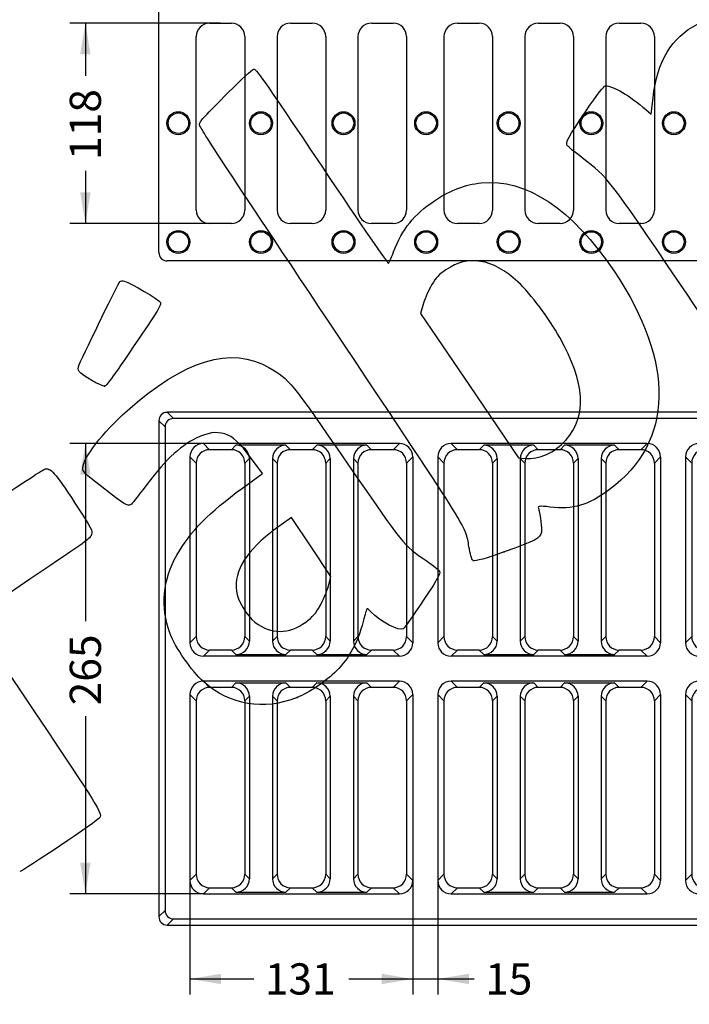
# Model space of a CAD drawing. Units: millimetres. Extents: x 0 to 291, y 0 to 204.
# Drawn here: x 78 to 145, y 15 to 113 of the extents above; entities that cross this region are included whole.
import ezdxf
from ezdxf.enums import TextEntityAlignment as Align

# ---------------------------------------------------------------- set-up
doc = ezdxf.new("R2010")
doc.units = ezdxf.units.MM
doc.layers.add('D-7', color=7, linetype='Continuous')
doc.layers.add('Predeterminado', color=7, linetype='Continuous')
doc.styles.add('SEACAD_Arial', font='arial.ttf')
doc.dimstyles.new('ISO', dxfattribs={"dimtxt": 3.125, "dimasz": 3.125, "dimexe": 1.5625, "dimexo": 0, "dimgap": 0.78125, "dimtad": 0, "dimdec": 0, "dimlfac": 5.882353, "dimtxsty": 'SEACAD_Arial', "dimblk1": '_SE_FILLED', "dimblk2": '_SE_FILLED', "dimsah": 1, "dimcen": 1.5625, "dimadec": 1, "dimazin": 0, "dimtfac": 0.5, "dimtmove": 0, "dimatfit": 3, "dimfxl": 1, "dimarcsym": 0})

# ---------------------------------------------------------------- blocks, each defined once
blk = doc.blocks.new('SE')
at = {"layer": 'D-7', "color": 7, "linetype": 'Continuous'}
for p, q in [((92.183, 90.061), (92.183, 139.718)), ((97.27, 113.019), (99.45, 113.019)), ((105.373, 113.019), (107.553, 113.019)), ((113.477, 113.019), (115.656, 113.019)), ((122.09, 113.019), (124.27, 113.019)), ((130.193, 113.019), (132.373, 113.019)), ((138.297, 113.019), (140.476, 113.019)), ((95.923, 94.306), (95.923, 111.673)), ((100.797, 111.673), (100.797, 94.306)), ((104.027, 111.673), (104.027, 94.306)), ((108.9, 111.673), (108.9, 94.306)), ((112.13, 111.673), (112.13, 94.306)), ((117.003, 111.673), (117.003, 94.306)), ((120.743, 111.673), (120.743, 94.306)), ((125.617, 111.673), (125.617, 94.306)), ((128.847, 111.673), (128.847, 94.306)), ((133.72, 111.673), (133.72, 94.306)), ((136.95, 111.673), (136.95, 94.306)), ((141.823, 111.673), (141.823, 94.306)), ((99.45, 92.959), (97.27, 92.959)), ((107.553, 92.959), (105.373, 92.959)), ((115.656, 92.959), (113.477, 92.959)), ((124.27, 92.959), (122.09, 92.959)), ((132.373, 92.959), (130.193, 92.959)), ((140.476, 92.959), (138.297, 92.959)), ((219.181, 89.219), (93.025, 89.219))]:
    blk.add_line(p, q, dxfattribs=at)
for centre, radius in [((94.138, 103.003), 1.147), ((94.138, 103.003), 1.024), ((102.412, 103.003), 1.147), ((102.412, 103.003), 1.024), ((110.685, 103.003), 1.147), ((110.685, 103.003), 1.024), ((118.958, 103.003), 1.147), ((118.958, 103.003), 1.024), ((127.232, 103.003), 1.147), ((127.232, 103.003), 1.024), ((135.505, 103.003), 1.147), ((135.505, 103.003), 1.024), ((143.778, 103.003), 1.147), ((143.778, 103.003), 1.024), ((94.138, 91.116), 1.147), ((94.138, 91.116), 1.024), ((102.412, 91.116), 1.147), ((102.412, 91.116), 1.024), ((110.685, 91.116), 1.147), ((110.685, 91.116), 1.024), ((118.958, 91.116), 1.147), ((118.958, 91.116), 1.024), ((127.232, 91.116), 1.147), ((127.232, 91.116), 1.024), ((135.505, 91.116), 1.147), ((135.505, 91.116), 1.024), ((143.778, 91.116), 1.147), ((143.778, 91.116), 1.024)]:
    blk.add_circle(centre, radius, dxfattribs=at)
for centre, major_axis in [((97.297, 111.646), (0.98, -0.98)), ((99.423, 111.646), (-0.98, -0.98)), ((105.4, 111.646), (0.98, -0.98)), ((107.527, 111.646), (-0.98, -0.98)), ((113.503, 111.646), (0.98, -0.98)), ((115.63, 111.646), (-0.98, -0.98)), ((122.117, 111.646), (0.98, -0.98)), ((124.243, 111.646), (-0.98, -0.98)), ((130.22, 111.646), (0.98, -0.98)), ((132.347, 111.646), (-0.98, -0.98)), ((138.323, 111.646), (0.98, -0.98)), ((140.45, 111.646), (-0.98, -0.98)), ((97.297, 94.333), (0.98, 0.98)), ((99.423, 94.333), (-0.98, 0.98)), ((105.4, 94.333), (0.98, 0.98)), ((107.527, 94.333), (-0.98, 0.98)), ((113.503, 94.333), (0.98, 0.98)), ((115.63, 94.333), (-0.98, 0.98)), ((122.117, 94.333), (0.98, 0.98)), ((124.243, 94.333), (-0.98, 0.98)), ((130.22, 94.333), (0.98, 0.98)), ((132.347, 94.333), (-0.98, 0.98)), ((138.323, 94.333), (0.98, 0.98)), ((140.45, 94.333), (-0.98, 0.98)), ((93.042, 90.078), (0.613, 0.613))]:
    blk.add_ellipse(centre, major_axis=major_axis, ratio=0.980815, start_param=2.36588, end_param=3.917306, dxfattribs=at)
blk = doc.blocks.new('SE3')
at = {"layer": 'D-7', "color": 7, "linetype": 'Continuous'}
for p, q in [((93.025, 74.054), (93.646, 73.433)), ((219.181, 74.054), (93.025, 74.054)), ((218.56, 73.433), (219.181, 74.054)), ((92.183, 73.212), (92.183, 23.556)), ((92.804, 72.591), (92.183, 73.212)), ((218.56, 73.433), (93.646, 73.433)), ((220.023, 73.212), (219.402, 72.591)), ((220.023, 23.556), (220.023, 73.212)), ((92.804, 72.591), (92.804, 24.177)), ((219.402, 24.177), (219.402, 72.591)), ((116.278, 70.935), (96.649, 70.935)), ((96.649, 70.935), (97.27, 70.314)), ((99.45, 70.314), (97.27, 70.314)), ((99.45, 70.314), (99.904, 70.768)), ((104.919, 70.768), (99.904, 70.768)), ((104.919, 70.768), (105.373, 70.314)), ((107.553, 70.314), (105.373, 70.314)), ((107.553, 70.314), (108.007, 70.768)), ((113.023, 70.768), (108.007, 70.768)), ((113.023, 70.768), (113.477, 70.314)), ((115.656, 70.314), (113.477, 70.314)), ((115.656, 70.314), (116.278, 70.935)), ((141.098, 70.935), (121.469, 70.935)), ((121.469, 70.935), (122.09, 70.314)), ((124.27, 70.314), (122.09, 70.314)), ((124.27, 70.314), (124.724, 70.768)), ((129.739, 70.768), (124.724, 70.768)), ((129.739, 70.768), (130.193, 70.314)), ((132.373, 70.314), (130.193, 70.314)), ((132.373, 70.314), (132.827, 70.768)), ((137.843, 70.768), (132.827, 70.768)), ((137.843, 70.768), (138.297, 70.314)), ((140.476, 70.314), (138.297, 70.314)), ((140.476, 70.314), (141.098, 70.935)), ((165.918, 70.935), (146.289, 70.935)), ((146.289, 70.935), (146.91, 70.314)), ((149.09, 70.314), (146.91, 70.314)), ((149.09, 70.314), (149.544, 70.768)), ((154.559, 70.768), (149.544, 70.768)), ((154.559, 70.768), (155.013, 70.314)), ((157.193, 70.314), (155.013, 70.314)), ((157.193, 70.314), (157.647, 70.768)), ((162.663, 70.768), (157.647, 70.768)), ((162.663, 70.768), (163.117, 70.314)), ((165.296, 70.314), (163.117, 70.314)), ((165.296, 70.314), (165.918, 70.935)), ((190.738, 70.935), (171.109, 70.935)), ((171.109, 70.935), (171.73, 70.314)), ((173.91, 70.314), (171.73, 70.314)), ((173.91, 70.314), (174.364, 70.768)), ((179.379, 70.768), (174.364, 70.768)), ((179.379, 70.768), (179.833, 70.314)), ((182.013, 70.314), (179.833, 70.314)), ((182.013, 70.314), (182.467, 70.768)), ((187.483, 70.768), (182.467, 70.768)), ((187.483, 70.768), (187.937, 70.314)), ((190.116, 70.314), (187.937, 70.314)), ((190.116, 70.314), (190.738, 70.935)), ((215.558, 70.935), (195.929, 70.935)), ((195.929, 70.935), (196.55, 70.314)), ((198.73, 70.314), (196.55, 70.314)), ((198.73, 70.314), (199.184, 70.768)), ((204.199, 70.768), (199.184, 70.768)), ((204.199, 70.768), (204.653, 70.314)), ((206.833, 70.314), (204.653, 70.314)), ((206.833, 70.314), (207.287, 70.768)), ((212.303, 70.768), (207.287, 70.768)), ((212.303, 70.768), (212.757, 70.314)), ((214.936, 70.314), (212.757, 70.314)), ((214.936, 70.314), (215.558, 70.935)), ((95.302, 69.588), (95.302, 50.979)), ((95.923, 68.967), (95.302, 69.588)), ((101.25, 69.421), (100.797, 68.967)), ((101.25, 69.421), (101.25, 51.147)), ((103.573, 69.421), (103.573, 51.147)), ((104.027, 68.967), (103.573, 69.421)), ((109.354, 69.421), (108.9, 68.967)), ((109.354, 69.421), (109.354, 51.147)), ((111.676, 69.421), (111.676, 51.147)), ((112.13, 68.967), (111.676, 69.421)), ((117.624, 69.588), (117.003, 68.967)), ((117.624, 69.588), (117.624, 50.979)), ((120.122, 69.588), (120.122, 50.979)), ((120.743, 68.967), (120.122, 69.588)), ((126.07, 69.421), (125.617, 68.967)), ((126.07, 69.421), (126.07, 51.147)), ((128.393, 69.421), (128.393, 51.147)), ((128.847, 68.967), (128.393, 69.421)), ((134.174, 69.421), (133.72, 68.967)), ((134.174, 69.421), (134.174, 51.147)), ((136.496, 69.421), (136.496, 51.147)), ((136.95, 68.967), (136.496, 69.421)), ((142.444, 69.588), (141.823, 68.967)), ((142.444, 69.588), (142.444, 50.979)), ((144.942, 69.588), (144.942, 50.979)), ((145.563, 68.967), (144.942, 69.588)), ((150.89, 69.421), (150.437, 68.967)), ((150.89, 69.421), (150.89, 51.147)), ((153.213, 69.421), (153.213, 51.147)), ((153.667, 68.967), (153.213, 69.421)), ((158.994, 69.421), (158.54, 68.967)), ((158.994, 69.421), (158.994, 51.147)), ((161.316, 69.421), (161.316, 51.147)), ((161.77, 68.967), (161.316, 69.421)), ((167.264, 69.588), (166.643, 68.967)), ((167.264, 69.588), (167.264, 50.979)), ((169.762, 69.588), (169.762, 50.979)), ((170.383, 68.967), (169.762, 69.588)), ((175.71, 69.421), (175.257, 68.967)), ((175.71, 69.421), (175.71, 51.147)), ((178.033, 69.421), (178.033, 51.147)), ((178.487, 68.967), (178.033, 69.421)), ((183.814, 69.421), (183.36, 68.967)), ((183.814, 69.421), (183.814, 51.147)), ((186.136, 69.421), (186.136, 51.147)), ((186.59, 68.967), (186.136, 69.421)), ((192.084, 69.588), (191.463, 68.967)), ((192.084, 69.588), (192.084, 50.979)), ((194.582, 69.588), (194.582, 50.979)), ((195.203, 68.967), (194.582, 69.588)), ((200.53, 69.421), (200.077, 68.967)), ((200.53, 69.421), (200.53, 51.147)), ((202.853, 69.421), (202.853, 51.147)), ((203.307, 68.967), (202.853, 69.421)), ((208.634, 69.421), (208.18, 68.967)), ((208.634, 69.421), (208.634, 51.147)), ((210.956, 69.421), (210.956, 51.147)), ((211.41, 68.967), (210.956, 69.421)), ((216.904, 69.588), (216.283, 68.967)), ((216.904, 50.979), (216.904, 69.588)), ((95.923, 68.967), (95.923, 51.601)), ((100.797, 68.967), (100.797, 51.601)), ((104.027, 68.967), (104.027, 51.601)), ((108.9, 68.967), (108.9, 51.601)), ((112.13, 68.967), (112.13, 51.601)), ((117.003, 68.967), (117.003, 51.601)), ((120.743, 68.967), (120.743, 51.601)), ((125.617, 68.967), (125.617, 51.601)), ((128.847, 68.967), (128.847, 51.601)), ((133.72, 68.967), (133.72, 51.601)), ((136.95, 68.967), (136.95, 51.601)), ((141.823, 68.967), (141.823, 51.601)), ((145.563, 68.967), (145.563, 51.601)), ((150.437, 68.967), (150.437, 51.601)), ((153.667, 68.967), (153.667, 51.601)), ((158.54, 68.967), (158.54, 51.601)), ((161.77, 68.967), (161.77, 51.601)), ((166.643, 68.967), (166.643, 51.601)), ((170.383, 68.967), (170.383, 51.601)), ((175.257, 68.967), (175.257, 51.601)), ((178.487, 68.967), (178.487, 51.601)), ((183.36, 68.967), (183.36, 51.601)), ((186.59, 68.967), (186.59, 51.601)), ((191.463, 68.967), (191.463, 51.601)), ((195.203, 68.967), (195.203, 51.601)), ((200.077, 68.967), (200.077, 51.601)), ((203.307, 68.967), (203.307, 51.601)), ((208.18, 68.967), (208.18, 51.601)), ((211.41, 68.967), (211.41, 51.601)), ((216.283, 51.601), (216.283, 68.967)), ((95.302, 50.979), (95.923, 51.601)), ((100.797, 51.601), (101.25, 51.147)), ((103.573, 51.147), (104.027, 51.601)), ((108.9, 51.601), (109.354, 51.147)), ((111.676, 51.147), (112.13, 51.601)), ((117.003, 51.601), (117.624, 50.979)), ((120.122, 50.979), (120.743, 51.601)), ((125.617, 51.601), (126.07, 51.147)), ((128.393, 51.147), (128.847, 51.601)), ((133.72, 51.601), (134.174, 51.147)), ((136.496, 51.147), (136.95, 51.601)), ((141.823, 51.601), (142.444, 50.979)), ((144.942, 50.979), (145.563, 51.601)), ((150.437, 51.601), (150.89, 51.147)), ((153.213, 51.147), (153.667, 51.601)), ((158.54, 51.601), (158.994, 51.147)), ((161.316, 51.147), (161.77, 51.601)), ((166.643, 51.601), (167.264, 50.979)), ((169.762, 50.979), (170.383, 51.601)), ((175.257, 51.601), (175.71, 51.147)), ((178.033, 51.147), (178.487, 51.601)), ((183.36, 51.601), (183.814, 51.147)), ((186.136, 51.147), (186.59, 51.601)), ((191.463, 51.601), (192.084, 50.979)), ((194.582, 50.979), (195.203, 51.601)), ((200.077, 51.601), (200.53, 51.147)), ((202.853, 51.147), (203.307, 51.601)), ((208.18, 51.601), (208.634, 51.147)), ((210.956, 51.147), (211.41, 51.601)), ((216.283, 51.601), (216.904, 50.979)), ((97.27, 50.254), (96.649, 49.633)), ((116.278, 49.633), (96.649, 49.633)), ((99.45, 50.254), (97.27, 50.254)), ((99.904, 49.8), (99.45, 50.254)), ((99.904, 49.8), (104.919, 49.8)), ((105.373, 50.254), (104.919, 49.8)), ((107.553, 50.254), (105.373, 50.254)), ((108.007, 49.8), (107.553, 50.254)), ((108.007, 49.8), (113.023, 49.8)), ((113.477, 50.254), (113.023, 49.8)), ((115.656, 50.254), (113.477, 50.254)), ((116.278, 49.633), (115.656, 50.254)), ((122.09, 50.254), (121.469, 49.633)), ((141.098, 49.633), (121.469, 49.633)), ((124.27, 50.254), (122.09, 50.254)), ((124.724, 49.8), (124.27, 50.254)), ((124.724, 49.8), (129.739, 49.8)), ((130.193, 50.254), (129.739, 49.8)), ((132.373, 50.254), (130.193, 50.254)), ((132.827, 49.8), (132.373, 50.254)), ((132.827, 49.8), (137.843, 49.8)), ((138.297, 50.254), (137.843, 49.8)), ((140.476, 50.254), (138.297, 50.254)), ((141.098, 49.633), (140.476, 50.254)), ((146.91, 50.254), (146.289, 49.633)), ((165.918, 49.633), (146.289, 49.633)), ((149.09, 50.254), (146.91, 50.254)), ((149.544, 49.8), (149.09, 50.254)), ((149.544, 49.8), (154.559, 49.8)), ((155.013, 50.254), (154.559, 49.8)), ((157.193, 50.254), (155.013, 50.254)), ((157.647, 49.8), (157.193, 50.254)), ((157.647, 49.8), (162.663, 49.8)), ((163.117, 50.254), (162.663, 49.8)), ((165.296, 50.254), (163.117, 50.254)), ((165.918, 49.633), (165.296, 50.254)), ((171.73, 50.254), (171.109, 49.633)), ((190.738, 49.633), (171.109, 49.633)), ((173.91, 50.254), (171.73, 50.254)), ((174.364, 49.8), (173.91, 50.254)), ((174.364, 49.8), (179.379, 49.8)), ((179.833, 50.254), (179.379, 49.8)), ((182.013, 50.254), (179.833, 50.254)), ((182.467, 49.8), (182.013, 50.254)), ((182.467, 49.8), (187.483, 49.8)), ((187.937, 50.254), (187.483, 49.8)), ((190.116, 50.254), (187.937, 50.254)), ((190.738, 49.633), (190.116, 50.254)), ((196.55, 50.254), (195.929, 49.633)), ((215.558, 49.633), (195.929, 49.633)), ((198.73, 50.254), (196.55, 50.254)), ((199.184, 49.8), (198.73, 50.254)), ((199.184, 49.8), (204.199, 49.8)), ((204.653, 50.254), (204.199, 49.8)), ((206.833, 50.254), (204.653, 50.254)), ((207.287, 49.8), (206.833, 50.254)), ((207.287, 49.8), (212.303, 49.8)), ((212.757, 50.254), (212.303, 49.8)), ((214.936, 50.254), (212.757, 50.254)), ((215.558, 49.633), (214.936, 50.254)), ((96.649, 47.135), (97.27, 46.514)), ((116.278, 47.135), (96.649, 47.135)), ((99.45, 46.514), (97.27, 46.514)), ((99.45, 46.514), (99.904, 46.968)), ((99.904, 46.968), (104.919, 46.968)), ((104.919, 46.968), (105.373, 46.514)), ((107.553, 46.514), (105.373, 46.514)), ((107.553, 46.514), (108.007, 46.968)), ((108.007, 46.968), (113.023, 46.968)), ((113.023, 46.968), (113.477, 46.514)), ((115.656, 46.514), (113.477, 46.514)), ((115.656, 46.514), (116.278, 47.135)), ((121.469, 47.135), (122.09, 46.514)), ((141.098, 47.135), (121.469, 47.135)), ((124.27, 46.514), (122.09, 46.514)), ((124.27, 46.514), (124.724, 46.968)), ((124.724, 46.968), (129.739, 46.968)), ((129.739, 46.968), (130.193, 46.514)), ((132.373, 46.514), (130.193, 46.514)), ((132.373, 46.514), (132.827, 46.968)), ((132.827, 46.968), (137.843, 46.968)), ((137.843, 46.968), (138.297, 46.514)), ((140.476, 46.514), (138.297, 46.514)), ((140.476, 46.514), (141.098, 47.135)), ((146.289, 47.135), (146.91, 46.514)), ((165.918, 47.135), (146.289, 47.135)), ((149.09, 46.514), (146.91, 46.514)), ((149.09, 46.514), (149.544, 46.968)), ((149.544, 46.968), (154.559, 46.968)), ((154.559, 46.968), (155.013, 46.514)), ((157.193, 46.514), (155.013, 46.514)), ((157.193, 46.514), (157.647, 46.968)), ((157.647, 46.968), (162.663, 46.968)), ((162.663, 46.968), (163.117, 46.514)), ((165.296, 46.514), (163.117, 46.514)), ((165.296, 46.514), (165.918, 47.135)), ((171.109, 47.135), (171.73, 46.514)), ((190.738, 47.135), (171.109, 47.135)), ((173.91, 46.514), (171.73, 46.514)), ((173.91, 46.514), (174.364, 46.968)), ((174.364, 46.968), (179.379, 46.968)), ((179.379, 46.968), (179.833, 46.514)), ((182.013, 46.514), (179.833, 46.514)), ((182.013, 46.514), (182.467, 46.968)), ((182.467, 46.968), (187.483, 46.968)), ((187.483, 46.968), (187.937, 46.514)), ((190.116, 46.514), (187.937, 46.514)), ((190.116, 46.514), (190.738, 47.135)), ((195.929, 47.135), (196.55, 46.514)), ((215.558, 47.135), (195.929, 47.135)), ((198.73, 46.514), (196.55, 46.514)), ((198.73, 46.514), (199.184, 46.968)), ((199.184, 46.968), (204.199, 46.968)), ((204.199, 46.968), (204.653, 46.514)), ((206.833, 46.514), (204.653, 46.514)), ((206.833, 46.514), (207.287, 46.968)), ((207.287, 46.968), (212.303, 46.968)), ((212.303, 46.968), (212.757, 46.514)), ((214.936, 46.514), (212.757, 46.514)), ((214.936, 46.514), (215.558, 47.135)), ((95.302, 45.788), (95.302, 27.179)), ((95.923, 45.167), (95.302, 45.788)), ((101.25, 45.621), (100.797, 45.167)), ((101.25, 45.621), (101.25, 27.347)), ((103.573, 45.621), (103.573, 27.347)), ((104.027, 45.167), (103.573, 45.621)), ((109.354, 45.621), (108.9, 45.167)), ((109.354, 45.621), (109.354, 27.347)), ((111.676, 45.621), (111.676, 27.347)), ((112.13, 45.167), (111.676, 45.621)), ((117.624, 45.788), (117.003, 45.167)), ((117.624, 45.788), (117.624, 27.179)), ((120.122, 45.788), (120.122, 27.179)), ((120.743, 45.167), (120.122, 45.788)), ((126.07, 45.621), (125.617, 45.167)), ((126.07, 45.621), (126.07, 27.347)), ((128.393, 45.621), (128.393, 27.347)), ((128.847, 45.167), (128.393, 45.621)), ((134.174, 45.621), (133.72, 45.167)), ((134.174, 45.621), (134.174, 27.347)), ((136.496, 45.621), (136.496, 27.347)), ((136.95, 45.167), (136.496, 45.621)), ((142.444, 45.788), (141.823, 45.167)), ((142.444, 45.788), (142.444, 27.179)), ((144.942, 45.788), (144.942, 27.179)), ((145.563, 45.167), (144.942, 45.788)), ((150.89, 45.621), (150.437, 45.167)), ((150.89, 45.621), (150.89, 27.347)), ((153.213, 45.621), (153.213, 27.347)), ((153.667, 45.167), (153.213, 45.621)), ((158.994, 45.621), (158.54, 45.167)), ((158.994, 45.621), (158.994, 27.347)), ((161.316, 45.621), (161.316, 27.347)), ((161.77, 45.167), (161.316, 45.621)), ((167.264, 45.788), (166.643, 45.167)), ((167.264, 45.788), (167.264, 27.179)), ((169.762, 45.788), (169.762, 27.179)), ((170.383, 45.167), (169.762, 45.788)), ((175.71, 45.621), (175.257, 45.167)), ((175.71, 45.621), (175.71, 27.347)), ((178.033, 45.621), (178.033, 27.347)), ((178.487, 45.167), (178.033, 45.621)), ((183.814, 45.621), (183.36, 45.167)), ((183.814, 45.621), (183.814, 27.347)), ((186.136, 45.621), (186.136, 27.347)), ((186.59, 45.167), (186.136, 45.621)), ((192.084, 45.788), (191.463, 45.167)), ((192.084, 45.788), (192.084, 27.179)), ((194.582, 45.788), (194.582, 27.179)), ((195.203, 45.167), (194.582, 45.788)), ((200.53, 45.621), (200.077, 45.167)), ((200.53, 45.621), (200.53, 27.347)), ((202.853, 45.621), (202.853, 27.347)), ((203.307, 45.167), (202.853, 45.621)), ((208.634, 45.621), (208.18, 45.167)), ((208.634, 45.621), (208.634, 27.347)), ((210.956, 45.621), (210.956, 27.347)), ((211.41, 45.167), (210.956, 45.621)), ((216.904, 45.788), (216.283, 45.167)), ((216.904, 27.179), (216.904, 45.788)), ((95.923, 45.167), (95.923, 27.801)), ((100.797, 45.167), (100.797, 27.801)), ((104.027, 45.167), (104.027, 27.801)), ((108.9, 45.167), (108.9, 27.801)), ((112.13, 45.167), (112.13, 27.801)), ((117.003, 45.167), (117.003, 27.801)), ((120.743, 45.167), (120.743, 27.801)), ((125.617, 45.167), (125.617, 27.801)), ((128.847, 45.167), (128.847, 27.801)), ((133.72, 45.167), (133.72, 27.801)), ((136.95, 45.167), (136.95, 27.801)), ((141.823, 45.167), (141.823, 27.801)), ((145.563, 45.167), (145.563, 27.801)), ((150.437, 45.167), (150.437, 27.801)), ((153.667, 45.167), (153.667, 27.801)), ((158.54, 45.167), (158.54, 27.801)), ((161.77, 45.167), (161.77, 27.801)), ((166.643, 45.167), (166.643, 27.801)), ((170.383, 45.167), (170.383, 27.801)), ((175.257, 45.167), (175.257, 27.801)), ((178.487, 45.167), (178.487, 27.801)), ((183.36, 45.167), (183.36, 27.801)), ((186.59, 45.167), (186.59, 27.801)), ((191.463, 45.167), (191.463, 27.801)), ((195.203, 45.167), (195.203, 27.801)), ((200.077, 45.167), (200.077, 27.801)), ((203.307, 45.167), (203.307, 27.801)), ((208.18, 45.167), (208.18, 27.801)), ((211.41, 45.167), (211.41, 27.801)), ((216.283, 27.801), (216.283, 45.167)), ((95.302, 27.179), (95.923, 27.801)), ((100.797, 27.801), (101.25, 27.347)), ((103.573, 27.347), (104.027, 27.801)), ((108.9, 27.801), (109.354, 27.347)), ((111.676, 27.347), (112.13, 27.801)), ((117.003, 27.801), (117.624, 27.179)), ((120.122, 27.179), (120.743, 27.801)), ((125.617, 27.801), (126.07, 27.347)), ((128.393, 27.347), (128.847, 27.801)), ((133.72, 27.801), (134.174, 27.347)), ((136.496, 27.347), (136.95, 27.801)), ((141.823, 27.801), (142.444, 27.179)), ((144.942, 27.179), (145.563, 27.801)), ((150.437, 27.801), (150.89, 27.347)), ((153.213, 27.347), (153.667, 27.801)), ((158.54, 27.801), (158.994, 27.347)), ((161.316, 27.347), (161.77, 27.801)), ((166.643, 27.801), (167.264, 27.179)), ((169.762, 27.179), (170.383, 27.801)), ((175.257, 27.801), (175.71, 27.347)), ((178.033, 27.347), (178.487, 27.801)), ((183.36, 27.801), (183.814, 27.347)), ((186.136, 27.347), (186.59, 27.801)), ((191.463, 27.801), (192.084, 27.179)), ((194.582, 27.179), (195.203, 27.801)), ((200.077, 27.801), (200.53, 27.347)), ((202.853, 27.347), (203.307, 27.801)), ((208.18, 27.801), (208.634, 27.347)), ((210.956, 27.347), (211.41, 27.801)), ((216.283, 27.801), (216.904, 27.179)), ((97.27, 26.454), (96.649, 25.833)), ((96.649, 25.833), (116.278, 25.833)), ((97.27, 26.454), (99.45, 26.454)), ((99.904, 26), (99.45, 26.454)), ((99.904, 26), (104.919, 26)), ((105.373, 26.454), (104.919, 26)), ((105.373, 26.454), (107.553, 26.454)), ((108.007, 26), (107.553, 26.454)), ((108.007, 26), (113.023, 26)), ((113.477, 26.454), (113.023, 26)), ((113.477, 26.454), (115.656, 26.454)), ((116.278, 25.833), (115.656, 26.454)), ((122.09, 26.454), (121.469, 25.833)), ((121.469, 25.833), (141.098, 25.833)), ((122.09, 26.454), (124.27, 26.454)), ((124.724, 26), (124.27, 26.454)), ((124.724, 26), (129.739, 26)), ((130.193, 26.454), (129.739, 26)), ((130.193, 26.454), (132.373, 26.454)), ((132.827, 26), (132.373, 26.454)), ((132.827, 26), (137.843, 26)), ((138.297, 26.454), (137.843, 26)), ((138.297, 26.454), (140.476, 26.454)), ((141.098, 25.833), (140.476, 26.454)), ((146.91, 26.454), (146.289, 25.833)), ((146.289, 25.833), (165.918, 25.833)), ((146.91, 26.454), (149.09, 26.454)), ((149.544, 26), (149.09, 26.454)), ((149.544, 26), (154.559, 26)), ((155.013, 26.454), (154.559, 26)), ((155.013, 26.454), (157.193, 26.454)), ((157.647, 26), (157.193, 26.454)), ((157.647, 26), (162.663, 26)), ((163.117, 26.454), (162.663, 26)), ((163.117, 26.454), (165.296, 26.454)), ((165.918, 25.833), (165.296, 26.454)), ((171.73, 26.454), (171.109, 25.833)), ((171.109, 25.833), (190.738, 25.833)), ((171.73, 26.454), (173.91, 26.454)), ((174.364, 26), (173.91, 26.454)), ((174.364, 26), (179.379, 26)), ((179.833, 26.454), (179.379, 26)), ((179.833, 26.454), (182.013, 26.454)), ((182.467, 26), (182.013, 26.454)), ((182.467, 26), (187.483, 26)), ((187.937, 26.454), (187.483, 26)), ((187.937, 26.454), (190.116, 26.454)), ((190.738, 25.833), (190.116, 26.454)), ((196.55, 26.454), (195.929, 25.833)), ((195.929, 25.833), (215.558, 25.833)), ((196.55, 26.454), (198.73, 26.454)), ((199.184, 26), (198.73, 26.454)), ((199.184, 26), (204.199, 26)), ((204.653, 26.454), (204.199, 26)), ((204.653, 26.454), (206.833, 26.454)), ((207.287, 26), (206.833, 26.454)), ((207.287, 26), (212.303, 26)), ((212.757, 26.454), (212.303, 26)), ((212.757, 26.454), (214.936, 26.454)), ((215.558, 25.833), (214.936, 26.454)), ((92.183, 23.556), (92.804, 24.177)), ((219.402, 24.177), (220.023, 23.556)), ((93.646, 23.335), (93.025, 22.714)), ((93.025, 22.714), (219.181, 22.714)), ((93.646, 23.335), (218.56, 23.335)), ((219.181, 22.714), (218.56, 23.335))]:
    blk.add_line(p, q, dxfattribs=at)
for centre, major_axis in [((93.042, 73.195), (0.613, -0.613)), ((219.165, 73.195), (-0.613, -0.613)), ((93.663, 72.574), (0.613, -0.613)), ((218.544, 72.574), (-0.613, -0.613)), ((96.675, 69.562), (0.98, -0.98)), ((97.297, 68.94), (0.98, -0.98)), ((99.423, 68.94), (-0.98, -0.98)), ((99.877, 69.394), (-0.98, -0.98)), ((104.946, 69.394), (0.98, -0.98)), ((105.4, 68.94), (0.98, -0.98)), ((107.527, 68.94), (-0.98, -0.98)), ((107.98, 69.394), (-0.98, -0.98)), ((113.049, 69.394), (0.98, -0.98)), ((113.503, 68.94), (0.98, -0.98)), ((115.63, 68.94), (-0.98, -0.98)), ((116.251, 69.562), (-0.98, -0.98)), ((121.495, 69.562), (0.98, -0.98)), ((122.117, 68.94), (0.98, -0.98)), ((124.243, 68.94), (-0.98, -0.98)), ((124.697, 69.394), (-0.98, -0.98)), ((129.766, 69.394), (0.98, -0.98)), ((130.22, 68.94), (0.98, -0.98)), ((132.347, 68.94), (-0.98, -0.98)), ((132.8, 69.394), (-0.98, -0.98)), ((137.869, 69.394), (0.98, -0.98)), ((138.323, 68.94), (0.98, -0.98)), ((140.45, 68.94), (-0.98, -0.98)), ((141.071, 69.562), (-0.98, -0.98)), ((146.315, 69.562), (0.98, -0.98)), ((146.937, 68.94), (0.98, -0.98)), ((149.063, 68.94), (-0.98, -0.98)), ((149.517, 69.394), (-0.98, -0.98)), ((154.586, 69.394), (0.98, -0.98)), ((155.04, 68.94), (0.98, -0.98)), ((157.167, 68.94), (-0.98, -0.98)), ((157.62, 69.394), (-0.98, -0.98)), ((162.689, 69.394), (0.98, -0.98)), ((163.143, 68.94), (0.98, -0.98)), ((165.27, 68.94), (-0.98, -0.98)), ((165.891, 69.562), (-0.98, -0.98)), ((171.135, 69.562), (0.98, -0.98)), ((171.757, 68.94), (0.98, -0.98)), ((173.883, 68.94), (-0.98, -0.98)), ((174.337, 69.394), (-0.98, -0.98)), ((179.406, 69.394), (0.98, -0.98)), ((179.86, 68.94), (0.98, -0.98)), ((181.987, 68.94), (-0.98, -0.98)), ((182.44, 69.394), (-0.98, -0.98)), ((187.509, 69.394), (0.98, -0.98)), ((187.963, 68.94), (0.98, -0.98)), ((190.09, 68.94), (-0.98, -0.98)), ((190.711, 69.562), (-0.98, -0.98)), ((195.955, 69.562), (0.98, -0.98)), ((196.577, 68.94), (0.98, -0.98)), ((198.703, 68.94), (-0.98, -0.98)), ((199.157, 69.394), (-0.98, -0.98)), ((204.226, 69.394), (0.98, -0.98)), ((204.68, 68.94), (0.98, -0.98)), ((206.807, 68.94), (-0.98, -0.98)), ((207.26, 69.394), (-0.98, -0.98)), ((212.329, 69.394), (0.98, -0.98)), ((212.783, 68.94), (0.98, -0.98)), ((214.91, 68.94), (-0.98, -0.98)), ((215.531, 69.562), (-0.98, -0.98)), ((97.297, 51.627), (0.98, 0.98)), ((99.423, 51.627), (-0.98, 0.98)), ((105.4, 51.627), (0.98, 0.98)), ((107.527, 51.627), (-0.98, 0.98)), ((113.503, 51.627), (0.98, 0.98)), ((115.63, 51.627), (-0.98, 0.98)), ((122.117, 51.627), (0.98, 0.98)), ((124.243, 51.627), (-0.98, 0.98)), ((130.22, 51.627), (0.98, 0.98)), ((132.347, 51.627), (-0.98, 0.98)), ((138.323, 51.627), (0.98, 0.98)), ((140.45, 51.627), (-0.98, 0.98)), ((146.937, 51.627), (0.98, 0.98)), ((149.063, 51.627), (-0.98, 0.98)), ((155.04, 51.627), (0.98, 0.98)), ((157.167, 51.627), (-0.98, 0.98)), ((163.143, 51.627), (0.98, 0.98)), ((165.27, 51.627), (-0.98, 0.98)), ((171.757, 51.627), (0.98, 0.98)), ((173.883, 51.627), (-0.98, 0.98)), ((179.86, 51.627), (0.98, 0.98)), ((181.987, 51.627), (-0.98, 0.98)), ((187.963, 51.627), (0.98, 0.98)), ((190.09, 51.627), (-0.98, 0.98)), ((196.577, 51.627), (0.98, 0.98)), ((198.703, 51.627), (-0.98, 0.98)), ((204.68, 51.627), (0.98, 0.98)), ((206.807, 51.627), (-0.98, 0.98)), ((212.783, 51.627), (0.98, 0.98)), ((214.91, 51.627), (-0.98, 0.98)), ((96.675, 51.006), (0.98, 0.98)), ((99.877, 51.173), (-0.98, 0.98)), ((104.946, 51.173), (0.98, 0.98)), ((107.98, 51.173), (-0.98, 0.98)), ((113.049, 51.173), (0.98, 0.98)), ((116.251, 51.006), (-0.98, 0.98)), ((121.495, 51.006), (0.98, 0.98)), ((124.697, 51.173), (-0.98, 0.98)), ((129.766, 51.173), (0.98, 0.98)), ((132.8, 51.173), (-0.98, 0.98)), ((137.869, 51.173), (0.98, 0.98)), ((141.071, 51.006), (-0.98, 0.98)), ((146.315, 51.006), (0.98, 0.98)), ((149.517, 51.173), (-0.98, 0.98)), ((154.586, 51.173), (0.98, 0.98)), ((157.62, 51.173), (-0.98, 0.98)), ((162.689, 51.173), (0.98, 0.98)), ((165.891, 51.006), (-0.98, 0.98)), ((171.135, 51.006), (0.98, 0.98)), ((174.337, 51.173), (-0.98, 0.98)), ((179.406, 51.173), (0.98, 0.98)), ((182.44, 51.173), (-0.98, 0.98)), ((187.509, 51.173), (0.98, 0.98)), ((190.711, 51.006), (-0.98, 0.98)), ((195.955, 51.006), (0.98, 0.98)), ((199.157, 51.173), (-0.98, 0.98)), ((204.226, 51.173), (0.98, 0.98)), ((207.26, 51.173), (-0.98, 0.98)), ((212.329, 51.173), (0.98, 0.98)), ((215.531, 51.006), (-0.98, 0.98)), ((96.675, 45.762), (0.98, -0.98)), ((97.297, 45.14), (0.98, -0.98)), ((99.423, 45.14), (-0.98, -0.98)), ((99.877, 45.594), (-0.98, -0.98)), ((104.946, 45.594), (0.98, -0.98)), ((105.4, 45.14), (0.98, -0.98)), ((107.527, 45.14), (-0.98, -0.98)), ((107.98, 45.594), (-0.98, -0.98)), ((113.049, 45.594), (0.98, -0.98)), ((113.503, 45.14), (0.98, -0.98)), ((115.63, 45.14), (-0.98, -0.98)), ((116.251, 45.762), (-0.98, -0.98)), ((121.495, 45.762), (0.98, -0.98)), ((122.117, 45.14), (0.98, -0.98)), ((124.243, 45.14), (-0.98, -0.98)), ((124.697, 45.594), (-0.98, -0.98)), ((129.766, 45.594), (0.98, -0.98)), ((130.22, 45.14), (0.98, -0.98)), ((132.347, 45.14), (-0.98, -0.98)), ((132.8, 45.594), (-0.98, -0.98)), ((137.869, 45.594), (0.98, -0.98)), ((138.323, 45.14), (0.98, -0.98)), ((140.45, 45.14), (-0.98, -0.98)), ((141.071, 45.762), (-0.98, -0.98)), ((146.315, 45.762), (0.98, -0.98)), ((146.937, 45.14), (0.98, -0.98)), ((149.063, 45.14), (-0.98, -0.98)), ((149.517, 45.594), (-0.98, -0.98)), ((154.586, 45.594), (0.98, -0.98)), ((155.04, 45.14), (0.98, -0.98)), ((157.167, 45.14), (-0.98, -0.98)), ((157.62, 45.594), (-0.98, -0.98)), ((162.689, 45.594), (0.98, -0.98)), ((163.143, 45.14), (0.98, -0.98)), ((165.27, 45.14), (-0.98, -0.98)), ((165.891, 45.762), (-0.98, -0.98)), ((171.135, 45.762), (0.98, -0.98)), ((171.757, 45.14), (0.98, -0.98)), ((173.883, 45.14), (-0.98, -0.98)), ((174.337, 45.594), (-0.98, -0.98)), ((179.406, 45.594), (0.98, -0.98)), ((179.86, 45.14), (0.98, -0.98)), ((181.987, 45.14), (-0.98, -0.98)), ((182.44, 45.594), (-0.98, -0.98)), ((187.509, 45.594), (0.98, -0.98)), ((187.963, 45.14), (0.98, -0.98)), ((190.09, 45.14), (-0.98, -0.98)), ((190.711, 45.762), (-0.98, -0.98)), ((195.955, 45.762), (0.98, -0.98)), ((196.577, 45.14), (0.98, -0.98)), ((198.703, 45.14), (-0.98, -0.98)), ((199.157, 45.594), (-0.98, -0.98)), ((204.226, 45.594), (0.98, -0.98)), ((204.68, 45.14), (0.98, -0.98)), ((206.807, 45.14), (-0.98, -0.98)), ((207.26, 45.594), (-0.98, -0.98)), ((212.329, 45.594), (0.98, -0.98)), ((212.783, 45.14), (0.98, -0.98)), ((214.91, 45.14), (-0.98, -0.98)), ((215.531, 45.762), (-0.98, -0.98)), ((97.297, 27.827), (0.98, 0.98)), ((99.423, 27.827), (-0.98, 0.98)), ((105.4, 27.827), (0.98, 0.98)), ((107.527, 27.827), (-0.98, 0.98)), ((113.503, 27.827), (0.98, 0.98)), ((115.63, 27.827), (-0.98, 0.98)), ((122.117, 27.827), (0.98, 0.98)), ((124.243, 27.827), (-0.98, 0.98)), ((130.22, 27.827), (0.98, 0.98)), ((132.347, 27.827), (-0.98, 0.98)), ((138.323, 27.827), (0.98, 0.98)), ((140.45, 27.827), (-0.98, 0.98)), ((146.937, 27.827), (0.98, 0.98)), ((149.063, 27.827), (-0.98, 0.98)), ((155.04, 27.827), (0.98, 0.98)), ((157.167, 27.827), (-0.98, 0.98)), ((163.143, 27.827), (0.98, 0.98)), ((165.27, 27.827), (-0.98, 0.98)), ((171.757, 27.827), (0.98, 0.98)), ((173.883, 27.827), (-0.98, 0.98)), ((179.86, 27.827), (0.98, 0.98)), ((181.987, 27.827), (-0.98, 0.98)), ((187.963, 27.827), (0.98, 0.98)), ((190.09, 27.827), (-0.98, 0.98)), ((196.577, 27.827), (0.98, 0.98)), ((198.703, 27.827), (-0.98, 0.98)), ((204.68, 27.827), (0.98, 0.98)), ((206.807, 27.827), (-0.98, 0.98)), ((212.783, 27.827), (0.98, 0.98)), ((214.91, 27.827), (-0.98, 0.98)), ((96.675, 27.206), (0.98, 0.98)), ((99.877, 27.373), (-0.98, 0.98)), ((104.946, 27.373), (0.98, 0.98)), ((107.98, 27.373), (-0.98, 0.98)), ((113.049, 27.373), (0.98, 0.98)), ((116.251, 27.206), (-0.98, 0.98)), ((121.495, 27.206), (0.98, 0.98)), ((124.697, 27.373), (-0.98, 0.98)), ((129.766, 27.373), (0.98, 0.98)), ((132.8, 27.373), (-0.98, 0.98)), ((137.869, 27.373), (0.98, 0.98)), ((141.071, 27.206), (-0.98, 0.98)), ((146.315, 27.206), (0.98, 0.98)), ((149.517, 27.373), (-0.98, 0.98)), ((154.586, 27.373), (0.98, 0.98)), ((157.62, 27.373), (-0.98, 0.98)), ((162.689, 27.373), (0.98, 0.98)), ((165.891, 27.206), (-0.98, 0.98)), ((171.135, 27.206), (0.98, 0.98)), ((174.337, 27.373), (-0.98, 0.98)), ((179.406, 27.373), (0.98, 0.98)), ((182.44, 27.373), (-0.98, 0.98)), ((187.509, 27.373), (0.98, 0.98)), ((190.711, 27.206), (-0.98, 0.98)), ((195.955, 27.206), (0.98, 0.98)), ((199.157, 27.373), (-0.98, 0.98)), ((204.226, 27.373), (0.98, 0.98)), ((207.26, 27.373), (-0.98, 0.98)), ((212.329, 27.373), (0.98, 0.98)), ((215.531, 27.206), (-0.98, 0.98)), ((93.663, 24.193), (0.613, 0.613)), ((218.544, 24.193), (-0.613, 0.613)), ((93.042, 23.572), (0.613, 0.613)), ((219.165, 23.572), (-0.613, 0.613))]:
    blk.add_ellipse(centre, major_axis=major_axis, ratio=0.980815, start_param=2.36588, end_param=3.917306, dxfattribs=at)
blk = doc.blocks.new('DMBLK19')
at = {"layer": 'Predeterminado', "linetype": 'Continuous'}
for points in [[(98.427, 16.798), (98.427, 17.839), (95.302, 17.318)], [(114.499, 16.798), (117.624, 17.318), (114.499, 17.839)]]:
    blk.add_hatch(color=7, dxfattribs=at).paths.add_polyline_path(points)
at = {"layer": 'Predeterminado', "color": 7, "linetype": 'Continuous'}
for p, q in [((95.302, 27.179), (95.302, 15.756)), ((117.624, 27.179), (117.624, 15.756)), ((95.302, 17.318), (101.701, 17.318)), ((111.225, 17.318), (117.624, 17.318))]:
    blk.add_line(p, q, dxfattribs=at)
at = {"layer": 'Predeterminado', "color": 7, "linetype": 'Continuous', "style": 'SEACAD_Arial'}
blk.add_text('131', height=3.125, dxfattribs=at).set_placement((102.795, 18.881), align=Align.TOP_LEFT)
blk = doc.blocks.new('_SE_FILLED')
at = {"color": 0}
blk.add_line((0, 0), (-1, 0), dxfattribs=at)
blk.add_solid([(0, 0), (-1, -0.1665), (-1, 0.1665), (0, 0)], dxfattribs=at)
blk = doc.blocks.new('DMBLK20')
at = {"layer": 'Predeterminado', "linetype": 'Continuous'}
for points in [[(84.301, 67.81), (85.343, 67.81), (84.822, 70.935)], [(84.301, 28.958), (84.822, 25.833), (85.343, 28.958)]]:
    blk.add_hatch(color=7, dxfattribs=at).paths.add_polyline_path(points)
at = {"layer": 'Predeterminado', "color": 7, "linetype": 'Continuous'}
for p, q in [((96.649, 70.935), (83.26, 70.935)), ((84.822, 70.935), (84.822, 53.146)), ((84.822, 43.622), (84.822, 25.833)), ((96.649, 25.833), (83.26, 25.833))]:
    blk.add_line(p, q, dxfattribs=at)
at = {"layer": 'Predeterminado', "color": 7, "linetype": 'Continuous', "style": 'SEACAD_Arial'}
blk.add_text('265', height=3.125, rotation=90, dxfattribs=at).set_placement((83.26, 44.715), align=Align.TOP_LEFT)
blk = doc.blocks.new('DMBLK21')
at = {"layer": 'Predeterminado', "linetype": 'Continuous'}
for points in [[(84.301, 109.894), (85.343, 109.894), (84.822, 113.019)], [(84.301, 96.084), (84.822, 92.959), (85.343, 96.084)]]:
    blk.add_hatch(color=7, dxfattribs=at).paths.add_polyline_path(points)
at = {"layer": 'Predeterminado', "color": 7, "linetype": 'Continuous'}
for p, q in [((98.36, 113.019), (83.26, 113.019)), ((84.822, 113.019), (84.822, 107.752)), ((84.822, 98.227), (84.822, 92.959)), ((98.36, 92.959), (83.26, 92.959))]:
    blk.add_line(p, q, dxfattribs=at)
at = {"layer": 'Predeterminado', "color": 7, "linetype": 'Continuous', "style": 'SEACAD_Arial'}
blk.add_text('118', height=3.125, rotation=90, dxfattribs=at).set_placement((83.26, 99.321), align=Align.TOP_LEFT)
blk = doc.blocks.new('DMBLK25')
at = {"layer": 'Predeterminado', "linetype": 'Continuous'}
for points in [[(114.499, 16.798), (117.624, 17.318), (114.499, 17.839)], [(123.247, 16.798), (123.247, 17.839), (120.122, 17.318)]]:
    blk.add_hatch(color=7, dxfattribs=at).paths.add_polyline_path(points)
at = {"layer": 'Predeterminado', "color": 7, "linetype": 'Continuous'}
for p, q in [((117.624, 27.179), (117.624, 15.756)), ((120.122, 27.179), (120.122, 15.756)), ((111.374, 17.318), (123.771, 17.318))]:
    blk.add_line(p, q, dxfattribs=at)
at = {"layer": 'Predeterminado', "color": 7, "linetype": 'Continuous', "style": 'SEACAD_Arial'}
blk.add_text('15', height=3.125, dxfattribs=at).set_placement((124.865, 18.881), align=Align.TOP_LEFT)
blk = doc.blocks.new('SE863')
at = {"color": 7, "linetype": 'Continuous'}
for p, q in [((102.56, 67.921), (101.497, 69.358)), ((100.563, 66.467), (102.56, 67.921))]:
    blk.add_line(p, q, dxfattribs=at)
blk = doc.blocks.new('SE862')
blk.add_blockref('SE863', (0, 0))
blk = doc.blocks.new('SE865')
at = {"color": 7, "linetype": 'Continuous'}
blk.add_point((106.038, 45.498), dxfattribs=at)
blk = doc.blocks.new('SE864')
blk.add_blockref('SE865', (0, 0))
blk = doc.blocks.new('SE867')
at = {"color": 7, "linetype": 'Continuous'}
for p, q in [((105.456, 63.537), (103.884, 62.379)), ((107.44, 60.584), (105.456, 63.537)), ((109.424, 57.631), (107.44, 60.584)), ((109.171, 56.671), (109.424, 57.631))]:
    blk.add_line(p, q, dxfattribs=at)
blk = doc.blocks.new('SE866')
blk.add_blockref('SE867', (0, 0))
blk = doc.blocks.new('SE869')
at = {"color": 7, "linetype": 'Continuous'}
blk.add_point((108.348, 54.709), dxfattribs=at)
blk = doc.blocks.new('SE868')
blk.add_blockref('SE869', (0, 0))
blk = doc.blocks.new('SE871')
at = {"color": 7, "linetype": 'Continuous'}
blk.add_point((126.769, 60.078), dxfattribs=at)
blk = doc.blocks.new('SE870')
blk.add_blockref('SE871', (0, 0))
blk = doc.blocks.new('SE873')
at = {"color": 7, "linetype": 'Continuous'}
for p, q in [((118.705, 84.968), (118.4, 83.957)), ((118.4, 83.957), (123.303, 76.725)), ((123.303, 76.725), (128.206, 69.493)), ((128.206, 69.493), (128.88, 69.433))]:
    blk.add_line(p, q, dxfattribs=at)
blk = doc.blocks.new('SE872')
blk.add_blockref('SE873', (0, 0))
blk = doc.blocks.new('SE875')
at = {"color": 7, "linetype": 'Continuous'}
blk.add_point((132.979, 71.304), dxfattribs=at)
blk = doc.blocks.new('SE874')
blk.add_blockref('SE875', (0, 0))
blk = doc.blocks.new('SE895')
at = {"color": 7, "linetype": 'Continuous'}
for p, q in [((79.377, 57.417), (73.443, 53.43)), ((73.443, 53.43), (79.808, 43.956))]:
    blk.add_line(p, q, dxfattribs=at)
blk = doc.blocks.new('SE894')
blk.add_blockref('SE895', (0, 0))
blk = doc.blocks.new('SE899')
at = {"color": 7, "linetype": 'Continuous'}
for p, q in [((141.501, 103.898), (141.689, 105.554)), ((140.962, 104.371), (141.501, 103.898))]:
    blk.add_line(p, q, dxfattribs=at)
blk = doc.blocks.new('SE898')
blk.add_blockref('SE899', (0, 0))
blk = doc.blocks.new('SE905')
at = {"color": 7, "linetype": 'Continuous'}
blk.add_point((86.746, 76.681), dxfattribs=at)
blk = doc.blocks.new('SE904')
blk.add_blockref('SE905', (0, 0))

msp = doc.modelspace()

# ---------------------------------------------------------------- linework, layer by layer
at = {"color": 7, "linetype": 'Continuous'}
for points in [[(141.6894, 105.5543), (142.107, 109.2284), (143.5453, 111.6057), (146.1446, 112.9179)], [(101.676, 108.4197), (101.9095, 108.4732), (102.3924, 107.785), (108.4978, 98.6984)], [(99.1714, 106.1049), (100.4107, 107.3464), (101.5378, 108.388), (101.676, 108.4197)], [(134.9147, 104.141), (136.2004, 106.0352), (136.7394, 106.7297), (136.9304, 106.7382)], [(136.9304, 106.7382), (137.6516, 106.7702), (139.3883, 105.7504), (140.9617, 104.3709)], [(96.2434, 102.9437), (96.3983, 103.3002), (96.7437, 103.6731), (99.1714, 106.1049)], [(133.0892, 100.77), (132.8971, 101.056), (133.1979, 101.6115), (134.9147, 104.141)], [(109.3176, 82.9677), (97.7236, 100.3428), (96.1548, 102.7398), (96.2434, 102.9437)], [(134.5949, 99.5369), (133.819, 100.1375), (133.1414, 100.6924), (133.0892, 100.77)], [(108.4978, 98.6984), (112.6049, 92.5857), (115.1103, 88.9477), (115.1804, 88.9948)], [(144.4385, 86.8582), (137.1214, 97.6492), (137.253, 97.4796), (134.5949, 99.5369)], [(119.8011, 95.2325), (121.4776, 96.3388), (122.8102, 96.8508), (124.4845, 97.032)], [(124.4845, 97.032), (128.9424, 97.5144), (133.5973, 94.4168), (137.7887, 88.1787)], [(115.6948, 90.1101), (116.6053, 92.464), (117.728, 93.8645), (119.8011, 95.2325)], [(115.1804, 88.9948), (115.2421, 89.0362), (115.4736, 89.5381), (115.6948, 90.1101)], [(124.394, 89.1679), (123.0988, 89.3621), (122.1623, 89.1295), (120.9385, 88.3095)], [(128.1423, 87.1283), (126.9527, 88.2606), (125.6242, 88.9834), (124.394, 89.1679)], [(120.9385, 88.3095), (120.1906, 87.8084), (119.9643, 87.5734), (119.5288, 86.8457)], [(137.7887, 88.1787), (143.9334, 79.0336), (143.7701, 71.0735), (137.3404, 66.3301)], [(84.1694, 78.7441), (84.9557, 80.5032), (88.1806, 87.093), (88.2916, 87.1676)], [(88.2916, 87.1676), (88.3704, 87.2206), (88.5791, 87.2262), (88.7555, 87.1802)], [(88.7555, 87.1802), (89.3447, 87.0264), (92.2046, 85.3241), (92.3364, 85.0487)], [(119.5288, 86.8457), (119.2434, 86.369), (118.8727, 85.524), (118.7049, 84.9681)], [(132.3437, 81.5532), (131.2591, 83.4903), (129.4695, 85.8652), (128.1423, 87.1283)], [(151.121, 77.1145), (151.037, 77.1771), (148.0299, 81.5618), (144.4385, 86.8582)], [(92.3364, 85.0487), (92.4446, 84.8229), (92.0741, 84.201), (90.1428, 81.3663)], [(123.2869, 60.3701), (122.8456, 62.8226), (123.9223, 61.0808), (109.3176, 82.9677)], [(90.1428, 81.3663), (87.223, 77.0809), (86.9759, 76.7401), (86.7457, 76.6814)], [(132.9794, 71.3043), (135.0912, 73.6906), (134.885, 77.0139), (132.3437, 81.5532)], [(88.9969, 74.2035), (94.7093, 79.3011), (99.4666, 80.7493), (103.2178, 78.5324)], [(84.1963, 78.1316), (84.0948, 78.2827), (84.083, 78.5509), (84.1694, 78.7441)], [(86.7457, 76.6814), (86.4925, 76.6169), (84.4231, 77.7941), (84.1963, 78.1316)], [(103.2178, 78.5324), (105.3423, 77.2769), (105.3298, 77.2922), (111.0559, 68.9582)], [(84.5737, 68.4925), (84.5626, 69.4488), (86.5628, 72.0312), (88.9969, 74.2035)], [(98.7837, 71.8935), (97.9137, 72.153), (97.1038, 72.0298), (95.9351, 71.4603)], [(95.9351, 71.4603), (94.2498, 70.6391), (92.6248, 69.0764), (90.6011, 66.3309)], [(101.4972, 69.3585), (100.2133, 71.0962), (99.63, 71.6412), (98.7837, 71.8935)], [(128.8799, 69.4335), (130.2878, 69.3082), (131.8396, 70.0163), (132.9794, 71.3043)], [(74.5388, 64.3284), (77.731, 66.469), (80.5119, 68.2793), (80.7188, 68.3513)], [(80.7188, 68.3513), (81.3145, 68.5587), (81.7559, 68.0703), (83.7841, 64.9601)], [(86.4818, 66.5794), (84.6527, 68.0077), (84.5785, 68.0822), (84.5737, 68.4925)], [(111.0559, 68.9582), (116.7494, 60.6716), (116.682, 60.7547), (118.9554, 59.213)], [(89.3723, 64.8164), (89.0739, 64.6159), (88.7188, 64.8325), (86.4818, 66.5794)], [(90.6011, 66.3309), (90.0478, 65.5802), (89.4948, 64.8987), (89.3723, 64.8164)], [(93.9822, 59.7511), (95.3646, 62.155), (97.1704, 63.998), (100.5628, 66.4672)], [(137.3404, 66.3301), (135.1658, 64.7258), (133.7317, 64.3041), (131.3576, 64.5709)], [(83.7841, 64.9601), (85.5492, 62.2532), (85.5645, 62.2242), (85.4388, 61.8162)], [(131.3576, 64.5709), (130.3097, 64.6887), (130.1476, 64.6709), (130.2086, 64.4451)], [(130.2086, 64.4451), (130.4134, 63.6858), (130.5678, 62.4501), (130.5053, 62.0693)], [(103.8837, 62.3785), (100.9514, 60.2181), (99.7159, 58.259), (99.9593, 56.1558)], [(85.4388, 61.8162), (85.3177, 61.4231), (85.0432, 61.2239), (79.3774, 57.417)], [(130.5053, 62.0693), (130.4031, 61.4462), (129.9835, 61.2227), (126.7687, 60.0784)], [(123.7166, 59.1835), (123.5486, 59.2601), (123.4253, 59.6005), (123.2869, 60.3701)], [(93.2868, 51.9715), (92.3339, 54.5845), (92.5774, 57.3081), (93.9822, 59.7511)], [(118.9554, 59.213), (119.6675, 58.73), (120.2745, 58.2259), (120.3164, 58.0826)], [(126.7687, 60.0784), (124.9865, 59.4441), (123.8657, 59.1154), (123.7166, 59.1835)], [(120.3164, 58.0826), (120.3644, 57.9181), (120.0616, 57.3218), (119.4848, 56.4452)], [(108.348, 54.7088), (108.6621, 55.2602), (109.0326, 56.1434), (109.1714, 56.6714)], [(119.4848, 56.4452), (117.9765, 54.1529), (116.8177, 52.4874), (116.6552, 52.3781)], [(99.9593, 56.1558), (100.0665, 55.2302), (100.9925, 53.6747), (101.8154, 53.038)], [(106.8956, 53.0543), (107.6322, 53.5991), (107.871, 53.8711), (108.348, 54.7088)], [(113.0254, 54.3838), (112.9947, 54.3631), (112.8258, 53.7971), (112.6502, 53.1259)], [(113.4369, 54.0595), (113.2413, 54.2585), (113.0561, 54.4044), (113.0254, 54.3838)], [(116.6552, 52.3781), (116.2586, 52.1116), (114.3952, 53.0852), (113.4369, 54.0595)], [(101.8154, 53.038), (103.417, 51.7989), (105.2058, 51.8046), (106.8956, 53.0543)], [(112.6502, 53.1259), (112.0794, 50.9445), (111.3151, 49.5343), (109.9506, 48.1444)], [(96.6497, 47.0902), (95.5038, 48.0866), (93.8036, 50.5545), (93.2868, 51.9715)], [(109.9506, 48.1444), (109.0177, 47.1942), (107.1643, 45.9405), (106.0379, 45.4977)], [(106.0379, 45.4976), (102.637, 44.1606), (99.3844, 44.7124), (96.6497, 47.0902)], [(79.8079, 43.9564), (86.1249, 34.5549), (86.4956, 33.955), (86.2849, 33.474)], [(86.2849, 33.474), (86.1817, 33.2382), (78.4925, 28.0685), (78.2442, 28.0676)]]:
    msp.add_open_spline(points, degree=3, dxfattribs=at)

# ---------------------------------------------------------------- block references
for name in ['SE898', 'SE872', 'SE904', 'SE874', 'SE862', 'SE866', 'SE870', 'SE894', 'SE868', 'SE864']:
    msp.add_blockref(name, (0, 0))
at = {"layer": 'Predeterminado'}
for name in ['SE', 'SE3']:
    msp.add_blockref(name, (0, 0), dxfattribs=at)

# ---------------------------------------------------------------- dimensions: what is measured, and where the dimension line sits
at = {"layer": 'Predeterminado', "color": 7, "linetype": 'Continuous'}
dim = msp.add_linear_dim(base=(84.8221, 113.0193), p1=(98.3599, 113.0193), p2=(98.3599, 92.9593), angle=270, text='\\A1;<>', dimstyle='ISO', override={"dimdec": 2}, dxfattribs=at)
dim.commit()
dim.dimension.update_dxf_attribs({"geometry": 'DMBLK21', "text_midpoint": (84.8221, 102.9893), "dimtype": 161})
for base, p1, p2, angle, picture, middle in [((84.8221, 70.935), (96.6488, 70.935), (96.6488, 25.8326), 270, 'DMBLK20', (84.8221, 48.3838)), ((95.302, 17.3183), (95.302, 45.7882), (117.6244, 45.7882), 360, 'DMBLK19', (106.4632, 17.3183)), ((117.6244, 17.3183), (117.6244, 27.1794), (120.122, 27.1794), 360, 'DMBLK25', (123.7711, 17.3183))]:
    dim = msp.add_linear_dim(base=base, p1=p1, p2=p2, angle=angle, text='\\A1;<>', dimstyle='ISO', dxfattribs=at)
    dim.commit()
    dim.dimension.update_dxf_attribs({"geometry": picture, "text_midpoint": middle, "dimtype": 161})

doc.saveas('drawing.dxf')
